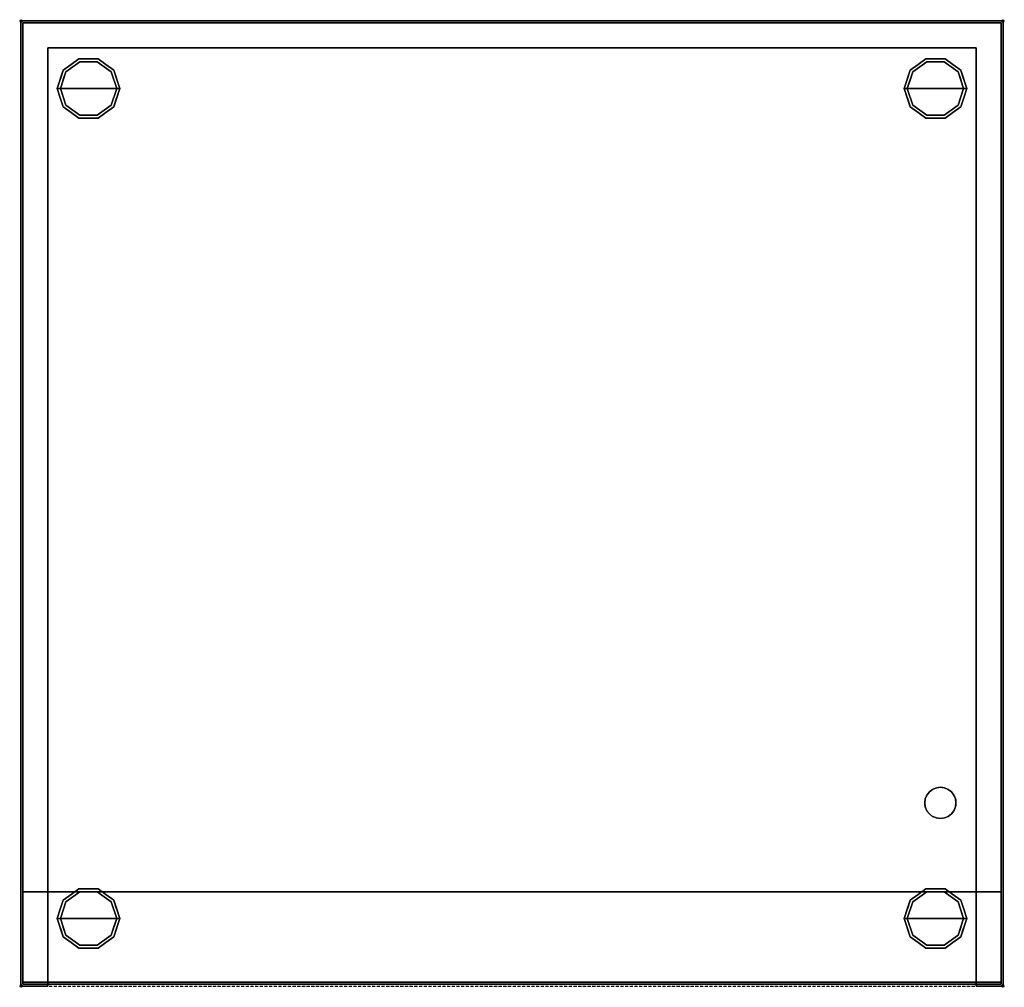
# Model space of a CAD drawing. Units: millimetres. Extents: x -1 to 800, y -786 to 1.
import ezdxf

# ---------------------------------------------------------------- set-up
doc = ezdxf.new("R2010")
doc.units = ezdxf.units.MM
doc.header["$PDMODE"] = 35
doc.linetypes.add('NASCOSTA', pattern=[0.381, 0.254, -0.127])
for name, color, linetype in [('IQ_200_3D', 1, 'Continuous'), ('IQ_204_2D', 7, 'Continuous'), ('IQ_204_3D', 7, 'Continuous'), ('IQ_INS_3D', 3, 'Continuous')]:
    doc.layers.add(name, color=color, linetype=linetype)

msp = doc.modelspace()

# ---------------------------------------------------------------- linework, layer by layer
at = {"layer": 'IQ_200_3D'}
for points, invisible_edges in [([(22, -783.41, 149), (22, -785, 149), (0, -785, 149), (0, 0, 149)], 8), ([(741.65, -625, 149), (739.02, -627.02, 149), (0, 0, 149), (799, 0, 149)], 10), ([(0, 0, 149), (739.02, -627.02, 149), (737, -629.65, 149), (22, -783.41, 149)], 13), ([(22, -22, 599), (777, -22, 599), (799, 0, 599), (0, 0, 599)], 10), ([(22, -22, 599), (0, 0, 599), (0, -785, 599), (22, -785, 599)], 1), ([(741.65, -625, 149), (799, 0, 149), (744.71, -623.73, 149)], 3), ([(744.71, -623.73, 149), (799, 0, 149), (748, -623.3, 149)], 3), ([(748, -623.3, 149), (799, 0, 149), (751.29, -623.73, 149)], 3), ([(754.35, -625, 149), (751.29, -623.73, 149), (799, 0, 149)], 14), ([(756.98, -627.02, 149), (754.35, -625, 149), (799, 0, 149)], 14), ([(759, -629.65, 149), (756.98, -627.02, 149), (799, 0, 149)], 14), ([(799, 0, 149), (760.27, -632.71, 149), (759, -629.65, 149)], 13), ([(760.27, -632.71, 149), (799, 0, 149), (799, -785, 149), (760.7, -636, 149)], 5), ([(799, -785, 599), (799, 0, 599), (777, -22, 599), (777, -785, 599)], 2), ([(737, -629.65, 194), (739.02, -627.02, 194), (1.59, -1.59, 194), (22, -783.41, 194)], 14), ([(1.59, -1.59, 194), (739.02, -627.02, 194), (741.65, -625, 194), (797.41, -1.59, 194)], 5), ([(1.59, -1.59, 194), (1.59, -783.41, 194), (22, -783.41, 194)], 12), ([(1.59, -1.59, 597.41), (1.59, -708.41, 597.41), (1.59, -708.41, 595.82)], 12), ([(1.59, -708.41, 595.82), (1.59, -783.41, 194), (1.59, -1.59, 194), (1.59, -1.59, 597.41)], 9), ([(1.59, -708.41, 597.41), (1.59, -1.59, 597.41), (22, -22, 597.41), (22, -708.41, 597.41)], 2), ([(777, -22, 597.41), (22, -22, 597.41), (1.59, -1.59, 597.41), (797.41, -1.59, 597.41)], 10), ([(744.71, -623.73, 194), (797.41, -1.59, 194), (741.65, -625, 194)], 3), ([(748, -623.3, 194), (797.41, -1.59, 194), (744.71, -623.73, 194)], 3), ([(751.29, -623.73, 194), (797.41, -1.59, 194), (748, -623.3, 194)], 3), ([(751.29, -623.73, 194), (754.35, -625, 194), (797.41, -1.59, 194)], 14), ([(754.35, -625, 194), (756.98, -627.02, 194), (797.41, -1.59, 194)], 14), ([(756.98, -627.02, 194), (759, -629.65, 194), (797.41, -1.59, 194)], 14), ([(760.27, -632.71, 194), (797.41, -1.59, 194), (759, -629.65, 194)], 3), ([(797.41, -783.41, 194), (797.41, -1.59, 194), (760.27, -632.71, 194), (760.7, -636, 194)], 10), ([(777, -22, 597.41), (797.41, -1.59, 597.41), (797.41, -708.41, 597.41), (777, -708.41, 597.41)], 1), ([(797.41, -783.41, 194), (797.41, -781.82, 554.24), (797.41, -708.41, 595.82), (797.41, -1.59, 194)], 7), ([(797.41, -708.41, 595.82), (797.41, -708.41, 597.41), (797.41, -1.59, 597.41), (797.41, -1.59, 194)], 8), ([(22, -22, 599), (22, -785, 599), (22, -708.41, 597.41), (22, -22, 597.41)], 2), ([(777, -785, 599), (777, -22, 599), (777, -708.41, 597.41), (777, -783.41, 597.41)], 10), ([(777, -22, 599), (777, -22, 597.41), (777, -708.41, 597.41)], 12), ([(744.71, -623.73, 149), (744.71, -623.73, 194), (741.65, -625, 194), (741.65, -625, 149)], 5), ([(744.71, -623.73, 194), (744.71, -623.73, 149), (748, -623.3, 149), (748, -623.3, 194)], 5), ([(751.29, -623.73, 149), (751.29, -623.73, 194), (748, -623.3, 194), (748, -623.3, 149)], 5), ([(754.35, -625, 149), (754.35, -625, 194), (751.29, -623.73, 194), (751.29, -623.73, 149)], 5), ([(22, -783.41, 194), (735.73, -632.71, 194), (737, -629.65, 194)], 13), ([(737, -629.65, 149), (735.73, -632.71, 149), (22, -783.41, 149)], 14), ([(22, -783.41, 194), (735.3, -636, 194), (735.73, -632.71, 194)], 13), ([(735.3, -636, 149), (22, -783.41, 149), (735.73, -632.71, 149)], 3), ([(735.73, -632.71, 194), (735.3, -636, 194), (735.3, -636, 149), (735.73, -632.71, 149)], 8), ([(737, -629.65, 194), (735.73, -632.71, 194), (735.73, -632.71, 149), (737, -629.65, 149)], 10), ([(739.02, -627.02, 149), (739.02, -627.02, 194), (737, -629.65, 194), (737, -629.65, 149)], 5), ([(741.65, -625, 149), (741.65, -625, 194), (739.02, -627.02, 194), (739.02, -627.02, 149)], 5), ([(756.98, -627.02, 149), (756.98, -627.02, 194), (754.35, -625, 194), (754.35, -625, 149)], 5), ([(759, -629.65, 149), (759, -629.65, 194), (756.98, -627.02, 194), (756.98, -627.02, 149)], 5), ([(760.27, -632.71, 149), (760.27, -632.71, 194), (759, -629.65, 194), (759, -629.65, 149)], 5), ([(760.7, -636, 149), (760.7, -636, 194), (760.27, -632.71, 194), (760.27, -632.71, 149)], 4), ([(735.73, -639.29, 194), (735.3, -636, 194), (22, -783.41, 194)], 14), ([(735.3, -636, 149), (735.73, -639.29, 149), (22, -783.41, 149)], 14), ([(735.73, -639.29, 194), (22, -783.41, 194), (737, -642.35, 194)], 3), ([(735.73, -639.29, 149), (737, -642.35, 149), (22, -783.41, 149)], 14), ([(735.3, -636, 149), (735.3, -636, 194), (735.73, -639.29, 194), (735.73, -639.29, 149)], 4), ([(735.73, -639.29, 149), (735.73, -639.29, 194), (737, -642.35, 194), (737, -642.35, 149)], 5), ([(759, -642.35, 149), (759, -642.35, 194), (760.27, -639.29, 194), (760.27, -639.29, 149)], 5), ([(760.27, -639.29, 194), (759, -642.35, 194), (797.41, -783.41, 194)], 14), ([(799, -785, 149), (759, -642.35, 149), (760.27, -639.29, 149)], 13), ([(760.27, -639.29, 149), (760.27, -639.29, 194), (760.7, -636, 194), (760.7, -636, 149)], 1), ([(760.27, -639.29, 194), (797.41, -783.41, 194), (760.7, -636, 194)], 3), ([(760.27, -639.29, 149), (760.7, -636, 149), (799, -785, 149)], 14), ([(739.02, -644.98, 194), (737, -642.35, 194), (22, -783.41, 194), (777, -783.41, 194)], 10), ([(737, -642.35, 149), (739.02, -644.98, 149), (22, -783.41, 149)], 14), ([(739.02, -644.98, 149), (741.65, -647, 149), (777, -783.41, 149), (22, -783.41, 149)], 10), ([(737, -642.35, 149), (737, -642.35, 194), (739.02, -644.98, 194), (739.02, -644.98, 149)], 5), ([(739.02, -644.98, 149), (739.02, -644.98, 194), (741.65, -647, 194), (741.65, -647, 149)], 5), ([(739.02, -644.98, 194), (777, -783.41, 194), (741.65, -647, 194)], 3), ([(741.65, -647, 149), (741.65, -647, 194), (744.71, -648.27, 194), (744.71, -648.27, 149)], 5), ([(741.65, -647, 194), (777, -783.41, 194), (744.71, -648.27, 194)], 3), ([(744.71, -648.27, 149), (777, -783.41, 149), (741.65, -647, 149)], 3), ([(744.71, -648.27, 149), (744.71, -648.27, 194), (748, -648.7, 194), (748, -648.7, 149)], 5), ([(777, -783.41, 194), (748, -648.7, 194), (744.71, -648.27, 194)], 13), ([(748, -648.7, 149), (777, -783.41, 149), (744.71, -648.27, 149)], 3), ([(751.29, -648.27, 194), (751.29, -648.27, 149), (748, -648.7, 149), (748, -648.7, 194)], 5), ([(751.29, -648.27, 194), (748, -648.7, 194), (777, -783.41, 194)], 14), ([(748, -648.7, 149), (751.29, -648.27, 149), (777, -783.41, 149)], 14), ([(751.29, -648.27, 149), (751.29, -648.27, 194), (754.35, -647, 194), (754.35, -647, 149)], 5), ([(754.35, -647, 194), (751.29, -648.27, 194), (777, -783.41, 194)], 14), ([(751.29, -648.27, 149), (754.35, -647, 149), (777, -783.41, 149)], 14), ([(754.35, -647, 149), (754.35, -647, 194), (756.98, -644.98, 194), (756.98, -644.98, 149)], 5), ([(754.35, -647, 194), (777, -783.41, 194), (797.41, -783.41, 194), (756.98, -644.98, 194)], 5), ([(799, -785, 149), (777, -783.41, 149), (754.35, -647, 149), (756.98, -644.98, 149)], 11), ([(756.98, -644.98, 149), (756.98, -644.98, 194), (759, -642.35, 194), (759, -642.35, 149)], 5), ([(797.41, -783.41, 194), (759, -642.35, 194), (756.98, -644.98, 194)], 13), ([(799, -785, 149), (756.98, -644.98, 149), (759, -642.35, 149)], 13), ([(777, -708.41, 597.41), (797.41, -708.41, 597.41), (797.41, -708.41, 595.82), (1.59, -708.41, 595.82)], 8), ([(1.59, -708.41, 595.82), (1.59, -708.41, 597.41), (22, -708.41, 597.41), (777, -708.41, 597.41)], 8), ([(1.59, -781.82, 554.24), (1.59, -783.41, 194), (1.59, -708.41, 595.82)], 15), ([(1.59, -781.82, 595.82), (1.59, -781.82, 554.24), (1.59, -708.41, 595.82)], 2), ([(22, -708.41, 597.41), (22, -785, 599), (22, -783.41, 597.41)], 3), ([(797.41, -781.82, 595.82), (797.41, -708.41, 595.82), (797.41, -781.82, 554.24)], 2), ([(797.41, -781.82, 554.24), (797.41, -783.41, 554.24), (777, -783.41, 554.24), (1.59, -781.82, 554.24)], 4), ([(22, -783.41, 554.24), (1.59, -783.41, 554.24), (1.59, -781.82, 554.24), (777, -783.41, 554.24)], 4), ([(1.59, -783.41, 194), (1.59, -781.82, 554.24), (1.59, -783.41, 554.24)], 1), ([(22, -783.41, 554.24), (22, -783.41, 597.41), (22, -785, 599), (22, -783.41, 194)], 6), ([(22, -785, 149), (22, -783.41, 149), (22, -783.41, 194), (22, -785, 599)], 4), ([(799, -785, 149), (777, -785, 149), (777, -783.41, 149)], 12), ([(777, -785, 599), (777, -783.41, 597.41), (777, -783.41, 554.24), (777, -783.41, 194)], 9), ([(777, -785, 149), (777, -785, 599), (777, -783.41, 194), (777, -783.41, 149)], 2), ([(797.41, -781.82, 554.24), (797.41, -783.41, 194), (797.41, -783.41, 554.24)], 1)]:
    msp.add_3dface(points, dxfattribs=dict(at, invisible_edges=invisible_edges))
for points in [[(0, 0, 599), (0, 0, 149), (0, -785, 149), (0, -785, 599)], [(799, 0, 599), (799, 0, 149), (0, 0, 149), (0, 0, 599)], [(799, -785, 599), (799, -785, 149), (799, 0, 149), (799, 0, 599)], [(1.59, -1.59, 597.41), (1.59, -1.59, 194), (797.41, -1.59, 194), (797.41, -1.59, 597.41)], [(22, -22, 599), (22, -22, 597.41), (777, -22, 597.41), (777, -22, 599)], [(1.59, -781.82, 595.82), (1.59, -708.41, 595.82), (797.41, -708.41, 595.82), (797.41, -781.82, 595.82)], [(777, -783.41, 597.41), (777, -708.41, 597.41), (22, -708.41, 597.41), (22, -783.41, 597.41)], [(1.59, -781.82, 554.24), (1.59, -781.82, 595.82), (797.41, -781.82, 595.82), (797.41, -781.82, 554.24)], [(1.59, -783.41, 194), (1.59, -783.41, 554.24), (22, -783.41, 554.24), (22, -783.41, 194)], [(22, -783.41, 597.41), (22, -783.41, 554.24), (777, -783.41, 554.24), (777, -783.41, 597.41)], [(777, -783.41, 149), (777, -783.41, 194), (22, -783.41, 194), (22, -783.41, 149)], [(777, -783.41, 194), (777, -783.41, 554.24), (797.41, -783.41, 554.24), (797.41, -783.41, 194)], [(22, -785, 599), (0, -785, 599), (0, -785, 149), (22, -785, 149)], [(799, -785, 599), (777, -785, 599), (777, -785, 149), (799, -785, 149)]]:
    msp.add_3dface(points, dxfattribs=at)
at = {"layer": 'IQ_204_2D', "linetype": 'NASCOSTA', "ltscale": 10}
for p, q in [((799, 0), (0, 0)), ((0, 0), (0, -785)), ((799, -785), (799, 0)), ((0, -785), (799, -785))]:
    msp.add_line(p, q, dxfattribs=at)
msp.add_circle((748, -636), 12.7, dxfattribs=at)
at = {"layer": 'IQ_204_3D'}
for points, invisible_edges in [([(47.15, -30.84, 19.05), (47.92, -33.22, 19.05), (36.47, -41.54, 19.05), (34.45, -40.07, 19.05)], 5), ([(40.8, -35.46, 149), (47.15, -30.84, 149), (47.15, -30.84, 19.05), (40.8, -35.46, 19.05)], 10), ([(62.85, -30.84, 19.05), (62.08, -33.22, 19.05), (47.92, -33.22, 19.05), (47.15, -30.84, 19.05)], 5), ([(55, -30.84, 19.05), (47.15, -30.84, 19.05), (47.15, -30.84, 149), (55, -30.84, 149)], 10), ([(55, -30.84, 149), (62.85, -30.84, 149), (62.85, -30.84, 19.05), (55, -30.84, 19.05)], 10), ([(62.85, -30.84, 19.05), (75.55, -40.07, 19.05), (73.53, -41.54, 19.05), (62.08, -33.22, 19.05)], 10), ([(62.85, -30.84, 149), (69.2, -35.46, 149), (69.2, -35.46, 19.05), (62.85, -30.84, 19.05)], 10), ([(725.47, -41.54, 19.05), (723.45, -40.07, 19.05), (736.15, -30.84, 19.05), (736.92, -33.22, 19.05)], 5), ([(729.8, -35.46, 19.05), (729.8, -35.46, 149), (736.15, -30.84, 149), (736.15, -30.84, 19.05)], 5), ([(751.08, -33.22, 19.05), (736.92, -33.22, 19.05), (736.15, -30.84, 19.05), (751.85, -30.84, 19.05)], 10), ([(744, -30.84, 149), (751.85, -30.84, 149), (744, -30.84, 19.05), (736.15, -30.84, 19.05)], 10), ([(736.15, -30.84, 149), (744, -30.84, 149), (736.15, -30.84, 19.05)], 14), ([(751.85, -30.84, 149), (751.85, -30.84, 19.05), (744, -30.84, 19.05)], 13), ([(762.53, -41.54, 19.05), (751.08, -33.22, 19.05), (751.85, -30.84, 19.05), (764.55, -40.07, 19.05)], 10), ([(758.2, -35.46, 149), (758.2, -35.46, 19.05), (751.85, -30.84, 19.05), (751.85, -30.84, 149)], 5), ([(36.47, -41.54), (47.92, -33.22), (55, -55), (32.1, -55)], 2), ([(40.8, -35.46, 19.05), (34.45, -40.07, 19.05), (34.45, -40.07, 149), (40.8, -35.46, 149)], 10), ([(42.2, -37.38, 19.05), (42.2, -37.38), (36.47, -41.54), (36.47, -41.54, 19.05)], 5), ([(42.2, -37.38), (42.2, -37.38, 19.05), (47.92, -33.22, 19.05), (47.92, -33.22)], 5), ([(62.08, -33.22), (55, -55), (47.92, -33.22)], 3), ([(55, -33.22, 19.05), (55, -33.22), (47.92, -33.22), (47.92, -33.22, 19.05)], 5), ([(73.53, -41.54), (77.9, -55), (55, -55), (62.08, -33.22)], 4), ([(62.08, -33.22, 19.05), (62.08, -33.22), (55, -33.22), (55, -33.22, 19.05)], 5), ([(67.8, -37.38, 19.05), (67.8, -37.38), (62.08, -33.22), (62.08, -33.22, 19.05)], 5), ([(67.8, -37.38), (67.8, -37.38, 19.05), (73.53, -41.54, 19.05), (73.53, -41.54)], 5), ([(69.2, -35.46, 149), (75.55, -40.07, 149), (75.55, -40.07, 19.05), (69.2, -35.46, 19.05)], 10), ([(744, -55), (721.1, -55), (725.47, -41.54), (736.92, -33.22)], 8), ([(723.45, -40.07, 19.05), (723.45, -40.07, 149), (729.8, -35.46, 149), (729.8, -35.46, 19.05)], 5), ([(725.47, -41.54, 19.05), (731.2, -37.38, 19.05), (731.2, -37.38), (725.47, -41.54)], 10), ([(736.92, -33.22), (731.2, -37.38), (731.2, -37.38, 19.05), (736.92, -33.22, 19.05)], 10), ([(751.08, -33.22), (744, -55), (736.92, -33.22)], 3), ([(744, -33.22), (736.92, -33.22), (736.92, -33.22, 19.05), (744, -33.22, 19.05)], 10), ([(744, -55), (751.08, -33.22), (762.53, -41.54), (766.9, -55)], 1), ([(751.08, -33.22), (744, -33.22), (744, -33.22, 19.05), (751.08, -33.22, 19.05)], 10), ([(756.8, -37.38), (751.08, -33.22), (751.08, -33.22, 19.05), (756.8, -37.38, 19.05)], 10), ([(762.53, -41.54), (756.8, -37.38), (756.8, -37.38, 19.05), (762.53, -41.54, 19.05)], 10), ([(758.2, -35.46, 19.05), (758.2, -35.46, 149), (764.55, -40.07, 149), (764.55, -40.07, 19.05)], 5), ([(34.45, -40.07, 19.05), (36.47, -41.54, 19.05), (32.1, -55, 19.05), (29.6, -55, 19.05)], 1), ([(31.42, -49.38, 19.05), (29.6, -55, 149), (32.03, -47.54, 149)], 13), ([(32.94, -44.73, 19.05), (31.42, -49.38, 19.05), (32.03, -47.54, 149)], 14), ([(34.45, -40.07, 149), (32.94, -44.73, 19.05), (32.03, -47.54, 149)], 3), ([(32.94, -44.73, 19.05), (34.45, -40.07, 149), (34.45, -40.07, 19.05)], 3), ([(33.43, -50.9, 19.05), (34.76, -46.8, 19.05), (34.29, -48.27)], 14), ([(34.76, -46.8, 19.05), (36.47, -41.54), (34.29, -48.27)], 13), ([(36.47, -41.54), (34.76, -46.8, 19.05), (36.47, -41.54, 19.05)], 13), ([(75.55, -40.07, 19.05), (80.4, -55, 19.05), (77.9, -55, 19.05), (73.53, -41.54, 19.05)], 8), ([(73.53, -41.54), (73.53, -41.54, 19.05), (75.24, -46.8)], 3), ([(75.24, -46.8), (73.53, -41.54, 19.05), (75.71, -48.27, 19.05)], 13), ([(76.57, -50.9), (75.24, -46.8), (75.71, -48.27, 19.05)], 14), ([(77.06, -44.73, 149), (75.55, -40.07, 19.05), (75.55, -40.07, 149)], 3), ([(75.55, -40.07, 19.05), (77.06, -44.73, 149), (77.97, -47.54, 19.05)], 3), ([(77.06, -44.73, 149), (78.58, -49.38, 149), (77.97, -47.54, 19.05)], 14), ([(78.58, -49.38, 149), (80.4, -55, 19.05), (77.97, -47.54, 19.05)], 13), ([(721.1, -55, 19.05), (718.6, -55, 19.05), (723.45, -40.07, 19.05), (725.47, -41.54, 19.05)], 4), ([(718.6, -55, 19.05), (720.42, -49.38, 149), (721.03, -47.54, 19.05)], 3), ([(721.03, -47.54, 19.05), (720.42, -49.38, 149), (721.94, -44.73, 149)], 13), ([(721.94, -44.73, 149), (723.45, -40.07, 19.05), (721.03, -47.54, 19.05)], 13), ([(721.94, -44.73, 149), (723.45, -40.07, 149), (723.45, -40.07, 19.05)], 14), ([(723.29, -48.27, 19.05), (725.47, -41.54, 19.05), (725.47, -41.54), (723.29, -48.27)], 10), ([(766.9, -55, 19.05), (762.53, -41.54, 19.05), (764.55, -40.07, 19.05), (769.4, -55, 19.05)], 2), ([(762.53, -41.54), (764.24, -46.8, 19.05), (764.71, -48.27)], 3), ([(764.24, -46.8, 19.05), (762.53, -41.54), (762.53, -41.54, 19.05)], 3), ([(764.71, -48.27), (764.24, -46.8, 19.05), (765.57, -50.9, 19.05)], 13), ([(766.97, -47.54, 149), (766.06, -44.73, 19.05), (764.55, -40.07, 149)], 3), ([(766.06, -44.73, 19.05), (764.55, -40.07, 19.05), (764.55, -40.07, 149)], 14), ([(766.97, -47.54, 149), (767.58, -49.38, 19.05), (766.06, -44.73, 19.05)], 13), ([(769.4, -55, 149), (767.58, -49.38, 19.05), (766.97, -47.54, 149)], 3), ([(31.42, -49.38, 19.05), (29.6, -55, 19.05), (29.6, -55, 149)], 12), ([(32.1, -55, 19.05), (36.47, -68.46, 19.05), (34.45, -69.93, 19.05), (29.6, -55, 19.05)], 2), ([(32.03, -62.46, 19.05), (32.03, -62.46, 149), (29.6, -55, 149), (29.6, -55, 19.05)], 1), ([(32.1, -55), (33.43, -50.9, 19.05), (34.29, -48.27)], 3), ([(33.43, -50.9, 19.05), (32.1, -55), (32.1, -55, 19.05)], 1), ([(36.47, -68.46), (32.1, -55), (55, -55), (47.92, -76.78)], 4), ([(32.1, -55, 19.05), (33.43, -59.1), (34.29, -61.73, 19.05)], 3), ([(33.43, -59.1), (32.1, -55, 19.05), (32.1, -55)], 1), ([(62.08, -76.78), (47.92, -76.78), (55, -55)], 14), ([(73.53, -68.46), (62.08, -76.78), (55, -55), (77.9, -55)], 2), ([(77.9, -55, 19.05), (80.4, -55, 19.05), (75.55, -69.93, 19.05), (73.53, -68.46, 19.05)], 4), ([(77.9, -55, 19.05), (76.57, -50.9), (75.71, -48.27, 19.05)], 3), ([(75.71, -61.73, 19.05), (76.57, -59.1), (77.9, -55, 19.05)], 3), ([(76.57, -50.9), (77.9, -55, 19.05), (77.9, -55)], 1), ([(76.57, -59.1), (77.9, -55), (77.9, -55, 19.05)], 12), ([(78.58, -60.62, 19.05), (80.4, -55, 149), (77.97, -62.46, 149)], 13), ([(80.4, -55, 19.05), (78.58, -49.38, 149), (80.4, -55, 149)], 1), ([(78.58, -60.62, 19.05), (80.4, -55, 19.05), (80.4, -55, 149)], 12), ([(718.6, -55, 19.05), (718.6, -55, 149), (720.42, -49.38, 149)], 12), ([(723.45, -69.93, 19.05), (718.6, -55, 19.05), (721.1, -55, 19.05), (725.47, -68.46, 19.05)], 8), ([(718.6, -55, 149), (718.6, -55, 19.05), (720.42, -60.62, 19.05)], 12), ([(718.6, -55, 149), (720.42, -60.62, 19.05), (721.03, -62.46, 149)], 3), ([(723.29, -48.27), (721.1, -55), (721.1, -55, 19.05), (723.29, -48.27, 19.05)], 8), ([(744, -55), (736.92, -76.78), (725.47, -68.46), (721.1, -55)], 1), ([(721.1, -55, 19.05), (722.43, -59.1), (723.29, -61.73, 19.05)], 3), ([(722.43, -59.1), (721.1, -55, 19.05), (721.1, -55)], 1), ([(744, -55), (751.08, -76.78), (736.92, -76.78)], 13), ([(744, -55), (766.9, -55), (762.53, -68.46), (751.08, -76.78)], 8), ([(764.55, -69.93, 19.05), (762.53, -68.46, 19.05), (766.9, -55, 19.05), (769.4, -55, 19.05)], 1), ([(764.71, -48.27), (765.57, -50.9, 19.05), (766.9, -55)], 3), ([(764.71, -61.73), (766.9, -55), (766.9, -55, 19.05), (764.71, -61.73, 19.05)], 8), ([(765.57, -50.9, 19.05), (766.9, -55, 19.05), (766.9, -55)], 12), ([(769.4, -55, 149), (766.97, -62.46, 149), (766.97, -62.46, 19.05), (769.4, -55, 19.05)], 2), ([(769.4, -55, 149), (769.4, -55, 19.05), (767.58, -49.38, 19.05)], 12), ([(34.45, -69.93, 149), (32.03, -62.46, 149), (32.03, -62.46, 19.05), (34.45, -69.93, 19.05)], 10), ([(33.43, -59.1), (34.76, -63.2), (34.29, -61.73, 19.05)], 14), ([(34.76, -63.2), (36.47, -68.46, 19.05), (34.29, -61.73, 19.05)], 13), ([(36.47, -68.46), (36.47, -68.46, 19.05), (34.76, -63.2)], 3), ([(73.53, -68.46, 19.05), (75.24, -63.2), (75.71, -61.73, 19.05)], 3), ([(75.24, -63.2), (73.53, -68.46, 19.05), (73.53, -68.46)], 3), ([(75.71, -61.73, 19.05), (75.24, -63.2), (76.57, -59.1)], 13), ([(75.55, -69.93, 149), (77.06, -65.27, 19.05), (77.97, -62.46, 149)], 3), ([(77.06, -65.27, 19.05), (78.58, -60.62, 19.05), (77.97, -62.46, 149)], 14), ([(721.03, -62.46, 149), (720.42, -60.62, 19.05), (721.94, -65.27, 19.05)], 13), ([(721.03, -62.46, 149), (721.94, -65.27, 19.05), (723.45, -69.93, 149)], 3), ([(722.43, -59.1), (723.76, -63.2), (723.29, -61.73, 19.05)], 14), ([(723.76, -63.2), (725.47, -68.46, 19.05), (723.29, -61.73, 19.05)], 13), ([(725.47, -68.46, 19.05), (723.76, -63.2), (725.47, -68.46)], 13), ([(764.71, -61.73, 19.05), (762.53, -68.46, 19.05), (762.53, -68.46), (764.71, -61.73)], 10), ([(764.55, -69.93, 149), (764.55, -69.93, 19.05), (766.97, -62.46, 19.05), (766.97, -62.46, 149)], 5), ([(36.47, -68.46, 19.05), (47.92, -76.78, 19.05), (47.15, -79.16, 19.05), (34.45, -69.93, 19.05)], 10), ([(40.8, -74.54, 149), (34.45, -69.93, 149), (34.45, -69.93, 19.05), (40.8, -74.54, 19.05)], 10), ([(42.2, -72.62), (42.2, -72.62, 19.05), (36.47, -68.46, 19.05), (36.47, -68.46)], 5), ([(73.53, -68.46, 19.05), (75.55, -69.93, 19.05), (62.85, -79.16, 19.05), (62.08, -76.78, 19.05)], 5), ([(67.8, -72.62, 19.05), (67.8, -72.62), (73.53, -68.46), (73.53, -68.46, 19.05)], 5), ([(75.55, -69.93, 149), (69.2, -74.54, 149), (69.2, -74.54, 19.05), (75.55, -69.93, 19.05)], 10), ([(77.06, -65.27, 19.05), (75.55, -69.93, 149), (75.55, -69.93, 19.05)], 3), ([(721.94, -65.27, 19.05), (723.45, -69.93, 19.05), (723.45, -69.93, 149)], 14), ([(736.15, -79.16, 19.05), (723.45, -69.93, 19.05), (725.47, -68.46, 19.05), (736.92, -76.78, 19.05)], 10), ([(729.8, -74.54, 19.05), (729.8, -74.54, 149), (723.45, -69.93, 149), (723.45, -69.93, 19.05)], 5), ([(725.47, -68.46), (731.2, -72.62), (731.2, -72.62, 19.05), (725.47, -68.46, 19.05)], 10), ([(751.85, -79.16, 19.05), (751.08, -76.78, 19.05), (762.53, -68.46, 19.05), (764.55, -69.93, 19.05)], 5), ([(762.53, -68.46, 19.05), (756.8, -72.62, 19.05), (756.8, -72.62), (762.53, -68.46)], 10), ([(764.55, -69.93, 19.05), (764.55, -69.93, 149), (758.2, -74.54, 149), (758.2, -74.54, 19.05)], 5), ([(47.15, -79.16, 149), (40.8, -74.54, 149), (40.8, -74.54, 19.05), (47.15, -79.16, 19.05)], 10), ([(42.2, -72.62, 19.05), (42.2, -72.62), (47.92, -76.78), (47.92, -76.78, 19.05)], 5), ([(47.92, -76.78, 19.05), (62.08, -76.78, 19.05), (62.85, -79.16, 19.05), (47.15, -79.16, 19.05)], 10), ([(55, -79.16, 149), (47.15, -79.16, 149), (47.15, -79.16, 19.05), (55, -79.16, 19.05)], 10), ([(55, -76.78, 19.05), (47.92, -76.78, 19.05), (55, -76.78), (62.08, -76.78)], 10), ([(47.92, -76.78), (55, -76.78), (47.92, -76.78, 19.05)], 14), ([(62.08, -76.78), (62.08, -76.78, 19.05), (55, -76.78, 19.05)], 13), ([(55, -79.16, 19.05), (62.85, -79.16, 19.05), (62.85, -79.16, 149), (55, -79.16, 149)], 10), ([(62.08, -76.78, 19.05), (62.08, -76.78), (67.8, -72.62), (67.8, -72.62, 19.05)], 5), ([(69.2, -74.54, 149), (62.85, -79.16, 149), (62.85, -79.16, 19.05), (69.2, -74.54, 19.05)], 10), ([(729.8, -74.54, 149), (729.8, -74.54, 19.05), (736.15, -79.16, 19.05), (736.15, -79.16, 149)], 5), ([(731.2, -72.62), (736.92, -76.78), (736.92, -76.78, 19.05), (731.2, -72.62, 19.05)], 10), ([(736.15, -79.16, 19.05), (736.92, -76.78, 19.05), (751.08, -76.78, 19.05), (751.85, -79.16, 19.05)], 5), ([(744, -79.16, 149), (736.15, -79.16, 149), (744, -79.16, 19.05), (751.85, -79.16, 19.05)], 10), ([(736.15, -79.16, 149), (736.15, -79.16, 19.05), (744, -79.16, 19.05)], 13), ([(736.92, -76.78), (744, -76.78), (744, -76.78, 19.05), (736.92, -76.78, 19.05)], 10), ([(744, -76.78), (751.08, -76.78), (751.08, -76.78, 19.05), (744, -76.78, 19.05)], 10), ([(751.85, -79.16, 149), (744, -79.16, 149), (751.85, -79.16, 19.05)], 14), ([(756.8, -72.62, 19.05), (751.08, -76.78, 19.05), (751.08, -76.78), (756.8, -72.62)], 10), ([(758.2, -74.54, 19.05), (758.2, -74.54, 149), (751.85, -79.16, 149), (751.85, -79.16, 19.05)], 5), ([(55, -730), (32.1, -730), (36.47, -716.54), (47.92, -708.22)], 8), ([(47.15, -705.84, 19.05), (47.92, -708.22, 19.05), (36.47, -716.54, 19.05), (34.45, -715.07, 19.05)], 5), ([(34.45, -715.07, 19.05), (34.45, -715.07, 149), (40.8, -710.46, 149), (40.8, -710.46, 19.05)], 5), ([(36.47, -716.54, 19.05), (42.2, -712.38, 19.05), (42.2, -712.38), (36.47, -716.54)], 10), ([(40.8, -710.46, 19.05), (40.8, -710.46, 149), (47.15, -705.84, 149), (47.15, -705.84, 19.05)], 5), ([(42.2, -712.38, 19.05), (47.92, -708.22, 19.05), (47.92, -708.22), (42.2, -712.38)], 10), ([(62.85, -705.84, 19.05), (62.08, -708.22, 19.05), (47.92, -708.22, 19.05), (47.15, -705.84, 19.05)], 5), ([(55, -705.84, 149), (62.85, -705.84, 149), (55, -705.84, 19.05), (47.15, -705.84, 19.05)], 10), ([(47.15, -705.84, 149), (55, -705.84, 149), (47.15, -705.84, 19.05)], 14), ([(55, -730), (47.92, -708.22), (62.08, -708.22)], 13), ([(55, -708.22), (47.92, -708.22), (47.92, -708.22, 19.05), (55, -708.22, 19.05)], 10), ([(62.85, -705.84, 149), (62.85, -705.84, 19.05), (55, -705.84, 19.05)], 13), ([(55, -730), (62.08, -708.22), (73.53, -716.54), (77.9, -730)], 1), ([(62.08, -708.22), (55, -708.22), (55, -708.22, 19.05), (62.08, -708.22, 19.05)], 10), ([(62.85, -705.84, 19.05), (75.55, -715.07, 19.05), (73.53, -716.54, 19.05), (62.08, -708.22, 19.05)], 10), ([(67.8, -712.38), (62.08, -708.22), (62.08, -708.22, 19.05), (67.8, -712.38, 19.05)], 10), ([(69.2, -710.46, 149), (69.2, -710.46, 19.05), (62.85, -705.84, 19.05), (62.85, -705.84, 149)], 5), ([(73.53, -716.54), (67.8, -712.38), (67.8, -712.38, 19.05), (73.53, -716.54, 19.05)], 10), ([(69.2, -710.46, 19.05), (69.2, -710.46, 149), (75.55, -715.07, 149), (75.55, -715.07, 19.05)], 5), ([(725.47, -716.54), (736.92, -708.22), (744, -730), (721.1, -730)], 2), ([(725.47, -716.54, 19.05), (723.45, -715.07, 19.05), (736.15, -705.84, 19.05), (736.92, -708.22, 19.05)], 5), ([(723.45, -715.07, 149), (729.8, -710.46, 149), (729.8, -710.46, 19.05), (723.45, -715.07, 19.05)], 10), ([(731.2, -712.38, 19.05), (731.2, -712.38), (725.47, -716.54), (725.47, -716.54, 19.05)], 5), ([(729.8, -710.46, 149), (736.15, -705.84, 149), (736.15, -705.84, 19.05), (729.8, -710.46, 19.05)], 10), ([(736.92, -708.22, 19.05), (736.92, -708.22), (731.2, -712.38), (731.2, -712.38, 19.05)], 5), ([(751.08, -708.22, 19.05), (736.92, -708.22, 19.05), (736.15, -705.84, 19.05), (751.85, -705.84, 19.05)], 10), ([(744, -705.84, 19.05), (736.15, -705.84, 19.05), (736.15, -705.84, 149), (744, -705.84, 149)], 10), ([(736.92, -708.22), (751.08, -708.22), (744, -730)], 14), ([(744, -708.22, 19.05), (751.08, -708.22, 19.05), (744, -708.22), (736.92, -708.22)], 10), ([(736.92, -708.22), (736.92, -708.22, 19.05), (744, -708.22, 19.05)], 13), ([(744, -705.84, 149), (751.85, -705.84, 149), (751.85, -705.84, 19.05), (744, -705.84, 19.05)], 10), ([(762.53, -716.54), (766.9, -730), (744, -730), (751.08, -708.22)], 4), ([(751.08, -708.22), (744, -708.22), (751.08, -708.22, 19.05)], 14), ([(762.53, -716.54, 19.05), (751.08, -708.22, 19.05), (751.85, -705.84, 19.05), (764.55, -715.07, 19.05)], 10), ([(756.8, -712.38, 19.05), (756.8, -712.38), (751.08, -708.22), (751.08, -708.22, 19.05)], 5), ([(751.85, -705.84, 149), (758.2, -710.46, 149), (758.2, -710.46, 19.05), (751.85, -705.84, 19.05)], 10), ([(756.8, -712.38), (756.8, -712.38, 19.05), (762.53, -716.54, 19.05), (762.53, -716.54)], 5), ([(758.2, -710.46, 149), (764.55, -715.07, 149), (764.55, -715.07, 19.05), (758.2, -710.46, 19.05)], 10), ([(34.45, -715.07, 19.05), (36.47, -716.54, 19.05), (32.1, -730, 19.05), (29.6, -730, 19.05)], 1), ([(34.45, -715.07, 149), (34.45, -715.07, 19.05), (32.03, -722.54, 19.05), (32.03, -722.54, 149)], 5), ([(34.29, -723.27, 19.05), (36.47, -716.54, 19.05), (36.47, -716.54), (34.29, -723.27)], 10), ([(75.55, -715.07, 19.05), (80.4, -730, 19.05), (77.9, -730, 19.05), (73.53, -716.54, 19.05)], 8), ([(75.24, -721.8), (73.53, -716.54, 19.05), (75.71, -723.27, 19.05)], 13), ([(73.53, -716.54, 19.05), (75.24, -721.8), (73.53, -716.54)], 13), ([(77.97, -722.54, 149), (77.06, -719.73, 19.05), (75.55, -715.07, 149)], 3), ([(77.06, -719.73, 19.05), (75.55, -715.07, 19.05), (75.55, -715.07, 149)], 14), ([(77.97, -722.54, 149), (78.58, -724.38, 19.05), (77.06, -719.73, 19.05)], 13), ([(721.1, -730, 19.05), (718.6, -730, 19.05), (723.45, -715.07, 19.05), (725.47, -716.54, 19.05)], 4), ([(721.94, -719.73, 19.05), (720.42, -724.38, 19.05), (721.03, -722.54, 149)], 14), ([(723.45, -715.07, 149), (721.94, -719.73, 19.05), (721.03, -722.54, 149)], 3), ([(721.94, -719.73, 19.05), (723.45, -715.07, 149), (723.45, -715.07, 19.05)], 3), ([(725.47, -716.54, 19.05), (723.76, -721.8), (723.29, -723.27, 19.05)], 3), ([(723.76, -721.8), (725.47, -716.54, 19.05), (725.47, -716.54)], 3), ([(766.9, -730, 19.05), (762.53, -716.54, 19.05), (764.55, -715.07, 19.05), (769.4, -730, 19.05)], 2), ([(762.53, -716.54), (762.53, -716.54, 19.05), (764.24, -721.8)], 3), ([(764.24, -721.8), (762.53, -716.54, 19.05), (764.71, -723.27, 19.05)], 13), ([(764.55, -715.07, 149), (766.97, -722.54, 149), (766.97, -722.54, 19.05), (764.55, -715.07, 19.05)], 10), ([(29.6, -730, 149), (32.03, -722.54, 149), (32.03, -722.54, 19.05), (29.6, -730, 19.05)], 2), ([(34.29, -723.27), (32.1, -730), (32.1, -730, 19.05), (34.29, -723.27, 19.05)], 8), ([(76.57, -725.9), (75.24, -721.8), (75.71, -723.27, 19.05)], 14), ([(77.9, -730, 19.05), (76.57, -725.9), (75.71, -723.27, 19.05)], 3), ([(76.57, -725.9), (77.9, -730, 19.05), (77.9, -730)], 1), ([(80.4, -730, 149), (78.58, -724.38, 19.05), (77.97, -722.54, 149)], 3), ([(80.4, -730, 149), (80.4, -730, 19.05), (78.58, -724.38, 19.05)], 12), ([(720.42, -724.38, 19.05), (718.6, -730, 149), (721.03, -722.54, 149)], 13), ([(720.42, -724.38, 19.05), (718.6, -730, 19.05), (718.6, -730, 149)], 12), ([(723.29, -723.27, 19.05), (722.43, -725.9), (721.1, -730, 19.05)], 3), ([(722.43, -725.9), (721.1, -730), (721.1, -730, 19.05)], 12), ([(723.29, -723.27, 19.05), (723.76, -721.8), (722.43, -725.9)], 13), ([(765.57, -725.9), (764.24, -721.8), (764.71, -723.27, 19.05)], 14), ([(766.9, -730, 19.05), (765.57, -725.9), (764.71, -723.27, 19.05)], 3), ([(765.57, -725.9), (766.9, -730, 19.05), (766.9, -730)], 1), ([(766.97, -722.54, 19.05), (766.97, -722.54, 149), (769.4, -730, 149), (769.4, -730, 19.05)], 1), ([(32.1, -730, 19.05), (36.47, -743.46, 19.05), (34.45, -744.93, 19.05), (29.6, -730, 19.05)], 2), ([(29.6, -730, 149), (29.6, -730, 19.05), (31.42, -735.62, 19.05)], 12), ([(29.6, -730, 149), (31.42, -735.62, 19.05), (32.03, -737.46, 149)], 3), ([(32.03, -737.46, 149), (31.42, -735.62, 19.05), (32.94, -740.27, 19.05)], 13), ([(55, -730), (47.92, -751.78), (36.47, -743.46), (32.1, -730)], 1), ([(33.43, -734.1, 19.05), (32.1, -730, 19.05), (32.1, -730)], 12), ([(34.29, -736.73), (33.43, -734.1, 19.05), (32.1, -730)], 3), ([(34.29, -736.73), (34.76, -738.2, 19.05), (33.43, -734.1, 19.05)], 13), ([(36.47, -743.46), (34.76, -738.2, 19.05), (34.29, -736.73)], 3), ([(47.92, -751.78), (55, -730), (62.08, -751.78)], 3), ([(55, -730), (77.9, -730), (73.53, -743.46), (62.08, -751.78)], 8), ([(77.9, -730, 19.05), (80.4, -730, 19.05), (75.55, -744.93, 19.05), (73.53, -743.46, 19.05)], 4), ([(75.71, -736.73, 19.05), (73.53, -743.46, 19.05), (73.53, -743.46), (75.71, -736.73)], 10), ([(75.71, -736.73), (77.9, -730), (77.9, -730, 19.05), (75.71, -736.73, 19.05)], 8), ([(77.97, -737.46, 19.05), (78.58, -735.62, 149), (77.06, -740.27, 149)], 13), ([(80.4, -730, 19.05), (78.58, -735.62, 149), (77.97, -737.46, 19.05)], 3), ([(80.4, -730, 19.05), (80.4, -730, 149), (78.58, -735.62, 149)], 12), ([(723.45, -744.93, 19.05), (718.6, -730, 19.05), (721.1, -730, 19.05), (725.47, -743.46, 19.05)], 8), ([(720.42, -735.62, 149), (718.6, -730, 19.05), (721.03, -737.46, 19.05)], 13), ([(718.6, -730, 19.05), (720.42, -735.62, 149), (718.6, -730, 149)], 1), ([(721.94, -740.27, 149), (720.42, -735.62, 149), (721.03, -737.46, 19.05)], 14), ([(725.47, -743.46), (721.1, -730), (744, -730), (736.92, -751.78)], 4), ([(722.43, -734.1), (721.1, -730, 19.05), (721.1, -730)], 1), ([(721.1, -730, 19.05), (722.43, -734.1), (723.29, -736.73, 19.05)], 3), ([(722.43, -734.1), (723.76, -738.2), (723.29, -736.73, 19.05)], 14), ([(723.76, -738.2), (725.47, -743.46, 19.05), (723.29, -736.73, 19.05)], 13), ([(736.92, -751.78), (744, -730), (751.08, -751.78)], 3), ([(762.53, -743.46), (751.08, -751.78), (744, -730), (766.9, -730)], 2), ([(764.55, -744.93, 19.05), (762.53, -743.46, 19.05), (766.9, -730, 19.05), (769.4, -730, 19.05)], 1), ([(764.24, -738.2, 19.05), (762.53, -743.46), (764.71, -736.73)], 13), ([(765.57, -734.1, 19.05), (764.24, -738.2, 19.05), (764.71, -736.73)], 14), ([(766.9, -730), (765.57, -734.1, 19.05), (764.71, -736.73)], 3), ([(765.57, -734.1, 19.05), (766.9, -730), (766.9, -730, 19.05)], 1), ([(766.06, -740.27, 19.05), (767.58, -735.62, 19.05), (766.97, -737.46, 149)], 14), ([(767.58, -735.62, 19.05), (769.4, -730, 149), (766.97, -737.46, 149)], 13), ([(767.58, -735.62, 19.05), (769.4, -730, 19.05), (769.4, -730, 149)], 12), ([(32.03, -737.46, 149), (32.94, -740.27, 19.05), (34.45, -744.93, 149)], 3), ([(32.94, -740.27, 19.05), (34.45, -744.93, 19.05), (34.45, -744.93, 149)], 14), ([(36.47, -743.46, 19.05), (47.92, -751.78, 19.05), (47.15, -754.16, 19.05), (34.45, -744.93, 19.05)], 10), ([(40.8, -749.54, 19.05), (40.8, -749.54, 149), (34.45, -744.93, 149), (34.45, -744.93, 19.05)], 5), ([(34.76, -738.2, 19.05), (36.47, -743.46), (36.47, -743.46, 19.05)], 3), ([(36.47, -743.46), (42.2, -747.62), (42.2, -747.62, 19.05), (36.47, -743.46, 19.05)], 10), ([(73.53, -743.46, 19.05), (75.55, -744.93, 19.05), (62.85, -754.16, 19.05), (62.08, -751.78, 19.05)], 5), ([(73.53, -743.46, 19.05), (67.8, -747.62, 19.05), (67.8, -747.62), (73.53, -743.46)], 10), ([(75.55, -744.93, 19.05), (75.55, -744.93, 149), (69.2, -749.54, 149), (69.2, -749.54, 19.05)], 5), ([(77.06, -740.27, 149), (75.55, -744.93, 19.05), (77.97, -737.46, 19.05)], 13), ([(77.06, -740.27, 149), (75.55, -744.93, 149), (75.55, -744.93, 19.05)], 14), ([(723.45, -744.93, 19.05), (721.94, -740.27, 149), (721.03, -737.46, 19.05)], 3), ([(721.94, -740.27, 149), (723.45, -744.93, 19.05), (723.45, -744.93, 149)], 3), ([(736.15, -754.16, 19.05), (723.45, -744.93, 19.05), (725.47, -743.46, 19.05), (736.92, -751.78, 19.05)], 10), ([(729.8, -749.54, 149), (723.45, -744.93, 149), (723.45, -744.93, 19.05), (729.8, -749.54, 19.05)], 10), ([(725.47, -743.46), (725.47, -743.46, 19.05), (723.76, -738.2)], 3), ([(731.2, -747.62), (731.2, -747.62, 19.05), (725.47, -743.46, 19.05), (725.47, -743.46)], 5), ([(751.85, -754.16, 19.05), (751.08, -751.78, 19.05), (762.53, -743.46, 19.05), (764.55, -744.93, 19.05)], 5), ([(756.8, -747.62, 19.05), (756.8, -747.62), (762.53, -743.46), (762.53, -743.46, 19.05)], 5), ([(758.2, -749.54, 19.05), (764.55, -744.93, 19.05), (764.55, -744.93, 149), (758.2, -749.54, 149)], 10), ([(762.53, -743.46), (764.24, -738.2, 19.05), (762.53, -743.46, 19.05)], 13), ([(764.55, -744.93, 149), (766.06, -740.27, 19.05), (766.97, -737.46, 149)], 3), ([(766.06, -740.27, 19.05), (764.55, -744.93, 149), (764.55, -744.93, 19.05)], 3), ([(40.8, -749.54, 149), (40.8, -749.54, 19.05), (47.15, -754.16, 19.05), (47.15, -754.16, 149)], 5), ([(42.2, -747.62), (47.92, -751.78), (47.92, -751.78, 19.05), (42.2, -747.62, 19.05)], 10), ([(47.92, -751.78, 19.05), (62.08, -751.78, 19.05), (62.85, -754.16, 19.05), (47.15, -754.16, 19.05)], 10), ([(47.92, -751.78), (55, -751.78), (55, -751.78, 19.05), (47.92, -751.78, 19.05)], 10), ([(55, -751.78), (62.08, -751.78), (62.08, -751.78, 19.05), (55, -751.78, 19.05)], 10), ([(62.08, -751.78), (67.8, -747.62), (67.8, -747.62, 19.05), (62.08, -751.78, 19.05)], 10), ([(69.2, -749.54, 19.05), (69.2, -749.54, 149), (62.85, -754.16, 149), (62.85, -754.16, 19.05)], 5), ([(736.15, -754.16, 149), (729.8, -749.54, 149), (729.8, -749.54, 19.05), (736.15, -754.16, 19.05)], 10), ([(731.2, -747.62, 19.05), (731.2, -747.62), (736.92, -751.78), (736.92, -751.78, 19.05)], 5), ([(736.15, -754.16, 19.05), (736.92, -751.78, 19.05), (751.08, -751.78, 19.05), (751.85, -754.16, 19.05)], 5), ([(736.92, -751.78, 19.05), (736.92, -751.78), (744, -751.78), (744, -751.78, 19.05)], 5), ([(744, -751.78, 19.05), (744, -751.78), (751.08, -751.78), (751.08, -751.78, 19.05)], 5), ([(756.8, -747.62), (756.8, -747.62, 19.05), (751.08, -751.78, 19.05), (751.08, -751.78)], 5), ([(758.2, -749.54, 149), (751.85, -754.16, 149), (751.85, -754.16, 19.05), (758.2, -749.54, 19.05)], 10), ([(55, -754.16, 149), (47.15, -754.16, 149), (55, -754.16, 19.05), (62.85, -754.16, 19.05)], 10), ([(47.15, -754.16, 149), (47.15, -754.16, 19.05), (55, -754.16, 19.05)], 13), ([(62.85, -754.16, 149), (55, -754.16, 149), (62.85, -754.16, 19.05)], 14), ([(744, -754.16, 149), (736.15, -754.16, 149), (736.15, -754.16, 19.05), (744, -754.16, 19.05)], 10), ([(744, -754.16, 19.05), (751.85, -754.16, 19.05), (751.85, -754.16, 149), (744, -754.16, 149)], 10)]:
    msp.add_3dface(points, dxfattribs=dict(at, invisible_edges=invisible_edges))
at = {"layer": 'IQ_INS_3D'}
for p in [(0, 0), (799, 0), (0, -785), (799, -785)]:
    msp.add_point(p, dxfattribs=at)

doc.saveas('drawing.dxf')
